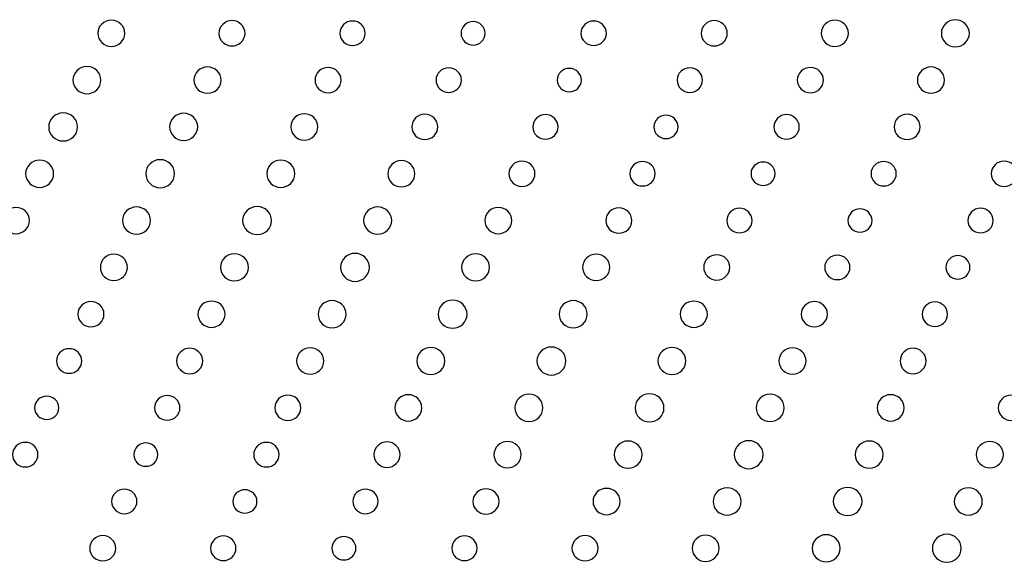
# Model space of a CAD drawing. Units: inches. Extents: x 135 to 479, y 75 to 378.
# Drawn here: x 179 to 190, y 98 to 104 of the extents above; entities that cross this region are included whole.
import ezdxf
from ezdxf.xclip import XClip

# ---------------------------------------------------------------- set-up
doc = ezdxf.new("R2010")
doc.units = ezdxf.units.IN
doc.header["$XCLIPFRAME"] = 2

# ---------------------------------------------------------------- blocks, each defined once
blk = doc.blocks.new('SE')
at = {"color": 7, "linetype": 'Continuous', "ltscale": 25.4}
for points in [[(189.247, 103.563), (189.247, 103.482), (189.179, 103.416), (189.095, 103.416), (189.095, 103.416), (189.095, 103.416), (189.095, 103.416), (189.011, 103.416), (188.942, 103.482), (188.942, 103.563), (188.942, 103.563), (188.942, 103.563), (188.942, 103.563), (188.942, 103.645), (189.011, 103.711), (189.095, 103.711), (189.095, 103.711), (189.095, 103.711), (189.095, 103.711), (189.179, 103.711), (189.247, 103.645), (189.247, 103.563)], [(180.058, 103.563), (180.058, 103.485), (179.992, 103.421), (179.911, 103.421), (179.911, 103.421), (179.911, 103.421), (179.911, 103.421), (179.83, 103.421), (179.764, 103.485), (179.764, 103.563), (179.764, 103.563), (179.764, 103.563), (179.764, 103.563), (179.764, 103.643), (179.83, 103.706), (179.911, 103.706), (179.911, 103.706), (179.911, 103.706), (179.911, 103.706), (179.992, 103.706), (180.058, 103.643), (180.058, 103.563)], [(181.365, 103.563), (181.365, 103.487), (181.301, 103.426), (181.223, 103.426), (181.223, 103.426), (181.223, 103.426), (181.223, 103.426), (181.145, 103.426), (181.081, 103.487), (181.081, 103.563), (181.081, 103.563), (181.081, 103.563), (181.081, 103.563), (181.081, 103.64), (181.145, 103.701), (181.223, 103.701), (181.223, 103.701), (181.223, 103.701), (181.223, 103.701), (181.301, 103.701), (181.365, 103.64), (181.365, 103.563)], [(182.673, 103.563), (182.673, 103.49), (182.611, 103.43), (182.535, 103.43), (182.535, 103.43), (182.535, 103.43), (182.535, 103.43), (182.459, 103.43), (182.397, 103.49), (182.397, 103.563), (182.397, 103.563), (182.397, 103.563), (182.397, 103.563), (182.397, 103.637), (182.459, 103.697), (182.535, 103.697), (182.535, 103.697), (182.535, 103.697), (182.535, 103.697), (182.611, 103.697), (182.673, 103.637), (182.673, 103.563)], [(183.978, 103.563), (183.978, 103.493), (183.919, 103.436), (183.847, 103.436), (183.847, 103.436), (183.847, 103.436), (183.847, 103.436), (183.775, 103.436), (183.716, 103.493), (183.716, 103.563), (183.716, 103.563), (183.716, 103.563), (183.716, 103.563), (183.716, 103.634), (183.775, 103.691), (183.847, 103.691), (183.847, 103.691), (183.847, 103.691), (183.847, 103.691), (183.919, 103.691), (183.978, 103.634), (183.978, 103.563)], [(185.297, 103.563), (185.297, 103.49), (185.235, 103.43), (185.159, 103.43), (185.159, 103.43), (185.159, 103.43), (185.159, 103.43), (185.083, 103.43), (185.021, 103.49), (185.021, 103.563), (185.021, 103.563), (185.021, 103.563), (185.021, 103.563), (185.021, 103.637), (185.083, 103.697), (185.159, 103.697), (185.159, 103.697), (185.159, 103.697), (185.159, 103.697), (185.235, 103.697), (185.297, 103.637), (185.297, 103.563)], [(186.613, 103.563), (186.613, 103.487), (186.549, 103.426), (186.471, 103.426), (186.471, 103.426), (186.471, 103.426), (186.471, 103.426), (186.393, 103.426), (186.329, 103.487), (186.329, 103.563), (186.329, 103.563), (186.329, 103.563), (186.329, 103.563), (186.329, 103.64), (186.393, 103.701), (186.471, 103.701), (186.471, 103.701), (186.471, 103.701), (186.471, 103.701), (186.549, 103.701), (186.613, 103.64), (186.613, 103.563)], [(187.93, 103.563), (187.93, 103.485), (187.864, 103.421), (187.783, 103.421), (187.783, 103.421), (187.783, 103.421), (187.783, 103.421), (187.702, 103.421), (187.636, 103.485), (187.636, 103.563), (187.636, 103.563), (187.636, 103.563), (187.636, 103.563), (187.636, 103.643), (187.702, 103.706), (187.783, 103.706), (187.783, 103.706), (187.783, 103.706), (187.783, 103.706), (187.864, 103.706), (187.93, 103.643), (187.93, 103.563)], [(179.797, 103.054), (179.797, 102.972), (179.73, 102.906), (179.645, 102.906), (179.645, 102.906), (179.645, 102.906), (179.645, 102.906), (179.561, 102.906), (179.493, 102.972), (179.493, 103.054), (179.493, 103.054), (179.493, 103.054), (179.493, 103.054), (179.493, 103.136), (179.561, 103.202), (179.645, 103.202), (179.645, 103.202), (179.645, 103.202), (179.645, 103.202), (179.73, 103.202), (179.797, 103.136), (179.797, 103.054)], [(181.105, 103.054), (181.105, 102.975), (181.039, 102.911), (180.957, 102.911), (180.957, 102.911), (180.957, 102.911), (180.957, 102.911), (180.876, 102.911), (180.81, 102.975), (180.81, 103.054), (180.81, 103.054), (180.81, 103.054), (180.81, 103.054), (180.81, 103.133), (180.876, 103.197), (180.957, 103.197), (180.957, 103.197), (180.957, 103.197), (180.957, 103.197), (181.039, 103.197), (181.105, 103.133), (181.105, 103.054)], [(182.411, 103.054), (182.411, 102.978), (182.347, 102.917), (182.269, 102.917), (182.269, 102.917), (182.269, 102.917), (182.269, 102.917), (182.191, 102.917), (182.127, 102.978), (182.127, 103.054), (182.127, 103.054), (182.127, 103.054), (182.127, 103.054), (182.127, 103.13), (182.191, 103.192), (182.269, 103.192), (182.269, 103.192), (182.269, 103.192), (182.269, 103.192), (182.347, 103.192), (182.411, 103.13), (182.411, 103.054)], [(183.719, 103.054), (183.719, 102.98), (183.657, 102.92), (183.581, 102.92), (183.581, 102.92), (183.581, 102.92), (183.581, 102.92), (183.505, 102.92), (183.444, 102.98), (183.444, 103.054), (183.444, 103.054), (183.444, 103.054), (183.444, 103.054), (183.444, 103.128), (183.505, 103.188), (183.581, 103.188), (183.581, 103.188), (183.581, 103.188), (183.581, 103.188), (183.657, 103.188), (183.719, 103.128), (183.719, 103.054)], [(185.025, 103.054), (185.025, 102.984), (184.966, 102.927), (184.893, 102.927), (184.893, 102.927), (184.893, 102.927), (184.893, 102.927), (184.821, 102.927), (184.762, 102.984), (184.762, 103.054), (184.762, 103.054), (184.762, 103.054), (184.762, 103.054), (184.762, 103.124), (184.821, 103.182), (184.893, 103.182), (184.893, 103.182), (184.893, 103.182), (184.893, 103.182), (184.966, 103.182), (185.025, 103.124), (185.025, 103.054)], [(186.343, 103.054), (186.343, 102.98), (186.281, 102.92), (186.205, 102.92), (186.205, 102.92), (186.205, 102.92), (186.205, 102.92), (186.129, 102.92), (186.067, 102.98), (186.067, 103.054), (186.067, 103.054), (186.067, 103.054), (186.067, 103.054), (186.067, 103.128), (186.129, 103.188), (186.205, 103.188), (186.205, 103.188), (186.205, 103.188), (186.205, 103.188), (186.281, 103.188), (186.343, 103.128), (186.343, 103.054)], [(187.659, 103.054), (187.659, 102.978), (187.596, 102.917), (187.517, 102.917), (187.517, 102.917), (187.517, 102.917), (187.517, 102.917), (187.439, 102.917), (187.375, 102.978), (187.375, 103.054), (187.375, 103.054), (187.375, 103.054), (187.375, 103.054), (187.375, 103.13), (187.439, 103.192), (187.517, 103.192), (187.517, 103.192), (187.517, 103.192), (187.517, 103.192), (187.596, 103.192), (187.659, 103.13), (187.659, 103.054)], [(188.976, 103.054), (188.976, 102.975), (188.911, 102.911), (188.829, 102.911), (188.829, 102.911), (188.829, 102.911), (188.829, 102.911), (188.748, 102.911), (188.681, 102.975), (188.681, 103.054), (188.681, 103.054), (188.681, 103.054), (188.681, 103.054), (188.681, 103.133), (188.748, 103.197), (188.829, 103.197), (188.829, 103.197), (188.829, 103.197), (188.829, 103.197), (188.911, 103.197), (188.976, 103.133), (188.976, 103.054)], [(179.543, 102.545), (179.543, 102.461), (179.473, 102.392), (179.386, 102.392), (179.386, 102.392), (179.386, 102.392), (179.386, 102.392), (179.299, 102.392), (179.229, 102.461), (179.229, 102.545), (179.229, 102.545), (179.229, 102.545), (179.229, 102.545), (179.229, 102.629), (179.299, 102.697), (179.386, 102.697), (179.386, 102.697), (179.386, 102.697), (179.386, 102.697), (179.473, 102.697), (179.543, 102.629), (179.543, 102.545)], [(180.85, 102.545), (180.85, 102.463), (180.782, 102.397), (180.698, 102.397), (180.698, 102.397), (180.698, 102.397), (180.698, 102.397), (180.613, 102.397), (180.545, 102.463), (180.545, 102.545), (180.545, 102.545), (180.545, 102.545), (180.545, 102.545), (180.545, 102.627), (180.613, 102.693), (180.698, 102.693), (180.698, 102.693), (180.698, 102.693), (180.698, 102.693), (180.782, 102.693), (180.85, 102.627), (180.85, 102.545)], [(182.157, 102.545), (182.157, 102.466), (182.091, 102.402), (182.01, 102.402), (182.01, 102.402), (182.01, 102.402), (182.01, 102.402), (181.928, 102.402), (181.863, 102.466), (181.863, 102.545), (181.863, 102.545), (181.863, 102.545), (181.863, 102.545), (181.863, 102.624), (181.928, 102.688), (182.01, 102.688), (182.01, 102.688), (182.01, 102.688), (182.01, 102.688), (182.091, 102.688), (182.157, 102.624), (182.157, 102.545)], [(183.464, 102.545), (183.464, 102.469), (183.4, 102.407), (183.322, 102.407), (183.322, 102.407), (183.322, 102.407), (183.322, 102.407), (183.243, 102.407), (183.18, 102.469), (183.18, 102.545), (183.18, 102.545), (183.18, 102.545), (183.18, 102.545), (183.18, 102.621), (183.243, 102.683), (183.322, 102.683), (183.322, 102.683), (183.322, 102.683), (183.322, 102.683), (183.4, 102.683), (183.464, 102.621), (183.464, 102.545)], [(184.772, 102.545), (184.772, 102.471), (184.71, 102.411), (184.634, 102.411), (184.634, 102.411), (184.634, 102.411), (184.634, 102.411), (184.558, 102.411), (184.496, 102.471), (184.496, 102.545), (184.496, 102.545), (184.496, 102.545), (184.496, 102.545), (184.496, 102.619), (184.558, 102.679), (184.634, 102.679), (184.634, 102.679), (184.634, 102.679), (184.634, 102.679), (184.71, 102.679), (184.772, 102.619), (184.772, 102.545)], [(186.077, 102.545), (186.077, 102.475), (186.018, 102.418), (185.946, 102.418), (185.946, 102.418), (185.946, 102.418), (185.946, 102.418), (185.873, 102.418), (185.814, 102.475), (185.814, 102.545), (185.814, 102.545), (185.814, 102.545), (185.814, 102.545), (185.814, 102.615), (185.873, 102.672), (185.946, 102.672), (185.946, 102.672), (185.946, 102.672), (185.946, 102.672), (186.018, 102.672), (186.077, 102.615), (186.077, 102.545)], [(187.396, 102.545), (187.396, 102.471), (187.334, 102.411), (187.258, 102.411), (187.258, 102.411), (187.258, 102.411), (187.258, 102.411), (187.182, 102.411), (187.12, 102.471), (187.12, 102.545), (187.12, 102.545), (187.12, 102.545), (187.12, 102.545), (187.12, 102.619), (187.182, 102.679), (187.258, 102.679), (187.258, 102.679), (187.258, 102.679), (187.258, 102.679), (187.334, 102.679), (187.396, 102.619), (187.396, 102.545)], [(188.712, 102.545), (188.712, 102.469), (188.648, 102.407), (188.57, 102.407), (188.57, 102.407), (188.57, 102.407), (188.57, 102.407), (188.491, 102.407), (188.428, 102.469), (188.428, 102.545), (188.428, 102.545), (188.428, 102.545), (188.428, 102.545), (188.428, 102.621), (188.491, 102.683), (188.57, 102.683), (188.57, 102.683), (188.57, 102.683), (188.57, 102.683), (188.648, 102.683), (188.712, 102.621), (188.712, 102.545)], [(179.283, 102.036), (179.283, 101.954), (179.215, 101.887), (179.13, 101.887), (179.13, 101.887), (179.13, 101.887), (179.13, 101.887), (179.046, 101.887), (178.978, 101.954), (178.978, 102.036), (178.978, 102.036), (178.978, 102.036), (178.978, 102.036), (178.978, 102.117), (179.046, 102.183), (179.13, 102.183), (179.13, 102.183), (179.13, 102.183), (179.13, 102.183), (179.215, 102.183), (179.283, 102.117), (179.283, 102.036)], [(180.599, 102.036), (180.599, 101.951), (180.529, 101.883), (180.442, 101.883), (180.442, 101.883), (180.442, 101.883), (180.442, 101.883), (180.356, 101.883), (180.285, 101.951), (180.285, 102.036), (180.285, 102.036), (180.285, 102.036), (180.285, 102.036), (180.285, 102.119), (180.356, 102.188), (180.442, 102.188), (180.442, 102.188), (180.442, 102.188), (180.442, 102.188), (180.529, 102.188), (180.599, 102.119), (180.599, 102.036)], [(181.907, 102.036), (181.907, 101.954), (181.839, 101.887), (181.754, 101.887), (181.754, 101.887), (181.754, 101.887), (181.754, 101.887), (181.67, 101.887), (181.602, 101.954), (181.602, 102.036), (181.602, 102.036), (181.602, 102.036), (181.602, 102.036), (181.602, 102.117), (181.67, 102.183), (181.754, 102.183), (181.754, 102.183), (181.754, 102.183), (181.754, 102.183), (181.839, 102.183), (181.907, 102.117), (181.907, 102.036)], [(183.214, 102.036), (183.214, 101.956), (183.148, 101.892), (183.066, 101.892), (183.066, 101.892), (183.066, 101.892), (183.066, 101.892), (182.985, 101.892), (182.919, 101.956), (182.919, 102.036), (182.919, 102.036), (182.919, 102.036), (182.919, 102.036), (182.919, 102.114), (182.985, 102.179), (183.066, 102.179), (183.066, 102.179), (183.066, 102.179), (183.066, 102.179), (183.148, 102.179), (183.214, 102.114), (183.214, 102.036)], [(184.52, 102.036), (184.52, 101.959), (184.457, 101.898), (184.378, 101.898), (184.378, 101.898), (184.378, 101.898), (184.378, 101.898), (184.3, 101.898), (184.237, 101.959), (184.237, 102.036), (184.237, 102.036), (184.237, 102.036), (184.237, 102.036), (184.237, 102.111), (184.3, 102.173), (184.378, 102.173), (184.378, 102.173), (184.378, 102.173), (184.378, 102.173), (184.457, 102.173), (184.52, 102.111), (184.52, 102.036)], [(185.828, 102.036), (185.828, 101.962), (185.767, 101.902), (185.69, 101.902), (185.69, 101.902), (185.69, 101.902), (185.69, 101.902), (185.614, 101.902), (185.553, 101.962), (185.553, 102.036), (185.553, 102.036), (185.553, 102.036), (185.553, 102.036), (185.553, 102.109), (185.614, 102.169), (185.69, 102.169), (185.69, 102.169), (185.69, 102.169), (185.69, 102.169), (185.767, 102.169), (185.828, 102.109), (185.828, 102.036)], [(187.134, 102.036), (187.134, 101.965), (187.075, 101.908), (187.003, 101.908), (187.003, 101.908), (187.003, 101.908), (187.003, 101.908), (186.93, 101.908), (186.871, 101.965), (186.871, 102.036), (186.871, 102.036), (186.871, 102.036), (186.871, 102.036), (186.871, 102.106), (186.93, 102.163), (187.003, 102.163), (187.003, 102.163), (187.003, 102.163), (187.003, 102.163), (187.075, 102.163), (187.134, 102.106), (187.134, 102.036)], [(188.452, 102.036), (188.452, 101.962), (188.391, 101.902), (188.314, 101.902), (188.314, 101.902), (188.314, 101.902), (188.314, 101.902), (188.238, 101.902), (188.177, 101.962), (188.177, 102.036), (188.177, 102.036), (188.177, 102.036), (188.177, 102.036), (188.177, 102.109), (188.238, 102.169), (188.314, 102.169), (188.314, 102.169), (188.314, 102.169), (188.314, 102.169), (188.391, 102.169), (188.452, 102.109), (188.452, 102.036)], [(189.768, 102.036), (189.768, 101.959), (189.705, 101.898), (189.626, 101.898), (189.626, 101.898), (189.626, 101.898), (189.626, 101.898), (189.548, 101.898), (189.485, 101.959), (189.485, 102.036), (189.485, 102.036), (189.485, 102.036), (189.485, 102.036), (189.485, 102.111), (189.548, 102.173), (189.626, 102.173), (189.626, 102.173), (189.626, 102.173), (189.626, 102.173), (189.705, 102.173), (189.768, 102.111), (189.768, 102.036)], [(181.654, 101.526), (181.654, 101.442), (181.584, 101.374), (181.497, 101.374), (181.497, 101.374), (181.497, 101.374), (181.497, 101.374), (181.41, 101.374), (181.339, 101.442), (181.339, 101.526), (181.339, 101.526), (181.339, 101.526), (181.339, 101.526), (181.339, 101.61), (181.41, 101.678), (181.497, 101.678), (181.497, 101.678), (181.497, 101.678), (181.497, 101.678), (181.584, 101.678), (181.654, 101.61), (181.654, 101.526)], [(179.02, 101.526), (179.02, 101.447), (178.954, 101.383), (178.873, 101.383), (178.873, 101.383), (178.873, 101.383), (178.873, 101.383), (178.791, 101.383), (178.726, 101.447), (178.726, 101.526), (178.726, 101.526), (178.726, 101.526), (178.726, 101.526), (178.726, 101.605), (178.791, 101.669), (178.873, 101.669), (178.873, 101.669), (178.873, 101.669), (178.873, 101.669), (178.954, 101.669), (179.02, 101.605), (179.02, 101.526)], [(180.337, 101.526), (180.337, 101.444), (180.269, 101.378), (180.185, 101.378), (180.185, 101.378), (180.185, 101.378), (180.185, 101.378), (180.101, 101.378), (180.032, 101.444), (180.032, 101.526), (180.032, 101.526), (180.032, 101.526), (180.032, 101.526), (180.032, 101.608), (180.101, 101.674), (180.185, 101.674), (180.185, 101.674), (180.185, 101.674), (180.185, 101.674), (180.269, 101.674), (180.337, 101.608), (180.337, 101.526)], [(182.961, 101.526), (182.961, 101.444), (182.893, 101.378), (182.809, 101.378), (182.809, 101.378), (182.809, 101.378), (182.809, 101.378), (182.724, 101.378), (182.656, 101.444), (182.656, 101.526), (182.656, 101.526), (182.656, 101.526), (182.656, 101.526), (182.656, 101.608), (182.724, 101.674), (182.809, 101.674), (182.809, 101.674), (182.809, 101.674), (182.809, 101.674), (182.893, 101.674), (182.961, 101.608), (182.961, 101.526)], [(184.268, 101.526), (184.268, 101.447), (184.202, 101.383), (184.121, 101.383), (184.121, 101.383), (184.121, 101.383), (184.121, 101.383), (184.039, 101.383), (183.974, 101.447), (183.974, 101.526), (183.974, 101.526), (183.974, 101.526), (183.974, 101.526), (183.974, 101.605), (184.039, 101.669), (184.121, 101.669), (184.121, 101.669), (184.121, 101.669), (184.121, 101.669), (184.202, 101.669), (184.268, 101.605), (184.268, 101.526)], [(185.575, 101.526), (185.575, 101.45), (185.511, 101.388), (185.433, 101.388), (185.433, 101.388), (185.433, 101.388), (185.433, 101.388), (185.354, 101.388), (185.291, 101.45), (185.291, 101.526), (185.291, 101.526), (185.291, 101.526), (185.291, 101.526), (185.291, 101.602), (185.354, 101.664), (185.433, 101.664), (185.433, 101.664), (185.433, 101.664), (185.433, 101.664), (185.511, 101.664), (185.575, 101.602), (185.575, 101.526)], [(186.883, 101.526), (186.883, 101.452), (186.821, 101.392), (186.745, 101.392), (186.745, 101.392), (186.745, 101.392), (186.745, 101.392), (186.669, 101.392), (186.607, 101.452), (186.607, 101.526), (186.607, 101.526), (186.607, 101.526), (186.607, 101.526), (186.607, 101.6), (186.669, 101.66), (186.745, 101.66), (186.745, 101.66), (186.745, 101.66), (186.745, 101.66), (186.821, 101.66), (186.883, 101.6), (186.883, 101.526)], [(188.188, 101.526), (188.188, 101.456), (188.129, 101.399), (188.057, 101.399), (188.057, 101.399), (188.057, 101.399), (188.057, 101.399), (187.984, 101.399), (187.926, 101.456), (187.926, 101.526), (187.926, 101.526), (187.926, 101.526), (187.926, 101.526), (187.926, 101.596), (187.984, 101.653), (188.057, 101.653), (188.057, 101.653), (188.057, 101.653), (188.057, 101.653), (188.129, 101.653), (188.188, 101.596), (188.188, 101.526)], [(189.506, 101.526), (189.506, 101.452), (189.445, 101.392), (189.369, 101.392), (189.369, 101.392), (189.369, 101.392), (189.369, 101.392), (189.293, 101.392), (189.231, 101.452), (189.231, 101.526), (189.231, 101.526), (189.231, 101.526), (189.231, 101.526), (189.231, 101.6), (189.293, 101.66), (189.369, 101.66), (189.369, 101.66), (189.369, 101.66), (189.369, 101.66), (189.445, 101.66), (189.506, 101.6), (189.506, 101.526)], [(180.085, 101.017), (180.085, 100.938), (180.02, 100.874), (179.938, 100.874), (179.938, 100.874), (179.938, 100.874), (179.938, 100.874), (179.857, 100.874), (179.791, 100.938), (179.791, 101.017), (179.791, 101.017), (179.791, 101.017), (179.791, 101.017), (179.791, 101.096), (179.857, 101.16), (179.938, 101.16), (179.938, 101.16), (179.938, 101.16), (179.938, 101.16), (180.02, 101.16), (180.085, 101.096), (180.085, 101.017)], [(181.403, 101.017), (181.403, 100.935), (181.334, 100.869), (181.25, 100.869), (181.25, 100.869), (181.25, 100.869), (181.25, 100.869), (181.166, 100.869), (181.098, 100.935), (181.098, 101.017), (181.098, 101.017), (181.098, 101.017), (181.098, 101.017), (181.098, 101.098), (181.166, 101.164), (181.25, 101.164), (181.25, 101.164), (181.25, 101.164), (181.25, 101.164), (181.334, 101.164), (181.403, 101.098), (181.403, 101.017)], [(182.719, 101.017), (182.719, 100.932), (182.649, 100.864), (182.562, 100.864), (182.562, 100.864), (182.562, 100.864), (182.562, 100.864), (182.475, 100.864), (182.405, 100.932), (182.405, 101.017), (182.405, 101.017), (182.405, 101.017), (182.405, 101.017), (182.405, 101.101), (182.475, 101.169), (182.562, 101.169), (182.562, 101.169), (182.562, 101.169), (182.562, 101.169), (182.649, 101.169), (182.719, 101.101), (182.719, 101.017)], [(184.026, 101.017), (184.026, 100.935), (183.958, 100.869), (183.874, 100.869), (183.874, 100.869), (183.874, 100.869), (183.874, 100.869), (183.79, 100.869), (183.722, 100.935), (183.722, 101.017), (183.722, 101.017), (183.722, 101.017), (183.722, 101.017), (183.722, 101.098), (183.79, 101.164), (183.874, 101.164), (183.874, 101.164), (183.874, 101.164), (183.874, 101.164), (183.958, 101.164), (184.026, 101.098), (184.026, 101.017)], [(185.334, 101.017), (185.334, 100.938), (185.267, 100.874), (185.186, 100.874), (185.186, 100.874), (185.186, 100.874), (185.186, 100.874), (185.105, 100.874), (185.039, 100.938), (185.039, 101.017), (185.039, 101.017), (185.039, 101.017), (185.039, 101.017), (185.039, 101.096), (185.105, 101.16), (185.186, 101.16), (185.186, 101.16), (185.186, 101.16), (185.186, 101.16), (185.267, 101.16), (185.334, 101.096), (185.334, 101.017)], [(186.64, 101.017), (186.64, 100.941), (186.576, 100.879), (186.498, 100.879), (186.498, 100.879), (186.498, 100.879), (186.498, 100.879), (186.42, 100.879), (186.356, 100.941), (186.356, 101.017), (186.356, 101.017), (186.356, 101.017), (186.356, 101.017), (186.356, 101.093), (186.42, 101.154), (186.498, 101.154), (186.498, 101.154), (186.498, 101.154), (186.498, 101.154), (186.576, 101.154), (186.64, 101.093), (186.64, 101.017)], [(187.948, 101.017), (187.948, 100.943), (187.886, 100.883), (187.81, 100.883), (187.81, 100.883), (187.81, 100.883), (187.81, 100.883), (187.734, 100.883), (187.673, 100.943), (187.673, 101.017), (187.673, 101.017), (187.673, 101.017), (187.673, 101.017), (187.673, 101.09), (187.734, 101.15), (187.81, 101.15), (187.81, 101.15), (187.81, 101.15), (187.81, 101.15), (187.886, 101.15), (187.948, 101.09), (187.948, 101.017)], [(189.253, 101.017), (189.253, 100.946), (189.195, 100.889), (189.122, 100.889), (189.122, 100.889), (189.122, 100.889), (189.122, 100.889), (189.05, 100.889), (188.991, 100.946), (188.991, 101.017), (188.991, 101.017), (188.991, 101.017), (188.991, 101.017), (188.991, 101.087), (189.05, 101.144), (189.122, 101.144), (189.122, 101.144), (189.122, 101.144), (189.122, 101.144), (189.195, 101.144), (189.253, 101.087), (189.253, 101.017)], [(179.83, 100.507), (179.83, 100.431), (179.767, 100.369), (179.688, 100.369), (179.688, 100.369), (179.688, 100.369), (179.688, 100.369), (179.61, 100.369), (179.546, 100.431), (179.546, 100.507), (179.546, 100.507), (179.546, 100.507), (179.546, 100.507), (179.546, 100.583), (179.61, 100.645), (179.688, 100.645), (179.688, 100.645), (179.688, 100.645), (179.688, 100.645), (179.767, 100.645), (179.83, 100.583), (179.83, 100.507)], [(181.148, 100.507), (181.148, 100.428), (181.082, 100.364), (181, 100.364), (181, 100.364), (181, 100.364), (181, 100.364), (180.919, 100.364), (180.853, 100.428), (180.853, 100.507), (180.853, 100.507), (180.853, 100.507), (180.853, 100.507), (180.853, 100.586), (180.919, 100.65), (181, 100.65), (181, 100.65), (181, 100.65), (181, 100.65), (181.082, 100.65), (181.148, 100.586), (181.148, 100.507)], [(182.465, 100.507), (182.465, 100.425), (182.396, 100.359), (182.313, 100.359), (182.313, 100.359), (182.313, 100.359), (182.313, 100.359), (182.228, 100.359), (182.16, 100.425), (182.16, 100.507), (182.16, 100.507), (182.16, 100.507), (182.16, 100.507), (182.16, 100.589), (182.228, 100.655), (182.313, 100.655), (182.313, 100.655), (182.313, 100.655), (182.313, 100.655), (182.396, 100.655), (182.465, 100.589), (182.465, 100.507)], [(183.781, 100.507), (183.781, 100.423), (183.711, 100.355), (183.624, 100.355), (183.624, 100.355), (183.624, 100.355), (183.624, 100.355), (183.537, 100.355), (183.467, 100.423), (183.467, 100.507), (183.467, 100.507), (183.467, 100.507), (183.467, 100.507), (183.467, 100.591), (183.537, 100.66), (183.624, 100.66), (183.624, 100.66), (183.624, 100.66), (183.624, 100.66), (183.711, 100.66), (183.781, 100.591), (183.781, 100.507)], [(185.089, 100.507), (185.089, 100.425), (185.02, 100.359), (184.936, 100.359), (184.936, 100.359), (184.936, 100.359), (184.936, 100.359), (184.852, 100.359), (184.784, 100.425), (184.784, 100.507), (184.784, 100.507), (184.784, 100.507), (184.784, 100.507), (184.784, 100.589), (184.852, 100.655), (184.936, 100.655), (184.936, 100.655), (184.936, 100.655), (184.936, 100.655), (185.02, 100.655), (185.089, 100.589), (185.089, 100.507)], [(186.396, 100.507), (186.396, 100.428), (186.33, 100.364), (186.248, 100.364), (186.248, 100.364), (186.248, 100.364), (186.248, 100.364), (186.167, 100.364), (186.101, 100.428), (186.101, 100.507), (186.101, 100.507), (186.101, 100.507), (186.101, 100.507), (186.101, 100.586), (186.167, 100.65), (186.248, 100.65), (186.248, 100.65), (186.248, 100.65), (186.248, 100.65), (186.33, 100.65), (186.396, 100.586), (186.396, 100.507)], [(187.702, 100.507), (187.702, 100.431), (187.639, 100.369), (187.56, 100.369), (187.56, 100.369), (187.56, 100.369), (187.56, 100.369), (187.482, 100.369), (187.418, 100.431), (187.418, 100.507), (187.418, 100.507), (187.418, 100.507), (187.418, 100.507), (187.418, 100.583), (187.482, 100.645), (187.56, 100.645), (187.56, 100.645), (187.56, 100.645), (187.56, 100.645), (187.639, 100.645), (187.702, 100.583), (187.702, 100.507)], [(189.01, 100.507), (189.01, 100.433), (188.948, 100.373), (188.872, 100.373), (188.872, 100.373), (188.872, 100.373), (188.872, 100.373), (188.796, 100.373), (188.735, 100.433), (188.735, 100.507), (188.735, 100.507), (188.735, 100.507), (188.735, 100.507), (188.735, 100.581), (188.796, 100.641), (188.872, 100.641), (188.872, 100.641), (188.872, 100.641), (188.872, 100.641), (188.948, 100.641), (189.01, 100.581), (189.01, 100.507)], [(179.588, 99.998), (179.588, 99.924), (179.527, 99.864), (179.451, 99.864), (179.451, 99.864), (179.451, 99.864), (179.451, 99.864), (179.375, 99.864), (179.313, 99.924), (179.313, 99.998), (179.313, 99.998), (179.313, 99.998), (179.313, 99.998), (179.313, 100.071), (179.375, 100.132), (179.451, 100.132), (179.451, 100.132), (179.451, 100.132), (179.451, 100.132), (179.527, 100.132), (179.588, 100.071), (179.588, 99.998)], [(180.905, 99.998), (180.905, 99.922), (180.841, 99.86), (180.763, 99.86), (180.763, 99.86), (180.763, 99.86), (180.763, 99.86), (180.684, 99.86), (180.621, 99.922), (180.621, 99.998), (180.621, 99.998), (180.621, 99.998), (180.621, 99.998), (180.621, 100.074), (180.684, 100.136), (180.763, 100.136), (180.763, 100.136), (180.763, 100.136), (180.763, 100.136), (180.841, 100.136), (180.905, 100.074), (180.905, 99.998)], [(182.222, 99.998), (182.222, 99.919), (182.156, 99.855), (182.074, 99.855), (182.074, 99.855), (182.074, 99.855), (182.074, 99.855), (181.993, 99.855), (181.927, 99.919), (181.927, 99.998), (181.927, 99.998), (181.927, 99.998), (181.927, 99.998), (181.927, 100.077), (181.993, 100.141), (182.074, 100.141), (182.074, 100.141), (182.074, 100.141), (182.074, 100.141), (182.156, 100.141), (182.222, 100.077), (182.222, 99.998)], [(183.539, 99.998), (183.539, 99.916), (183.471, 99.85), (183.387, 99.85), (183.387, 99.85), (183.387, 99.85), (183.387, 99.85), (183.302, 99.85), (183.234, 99.916), (183.234, 99.998), (183.234, 99.998), (183.234, 99.998), (183.234, 99.998), (183.234, 100.08), (183.302, 100.146), (183.387, 100.146), (183.387, 100.146), (183.387, 100.146), (183.387, 100.146), (183.471, 100.146), (183.539, 100.08), (183.539, 99.998)], [(184.856, 99.998), (184.856, 99.913), (184.785, 99.845), (184.699, 99.845), (184.699, 99.845), (184.699, 99.845), (184.699, 99.845), (184.611, 99.845), (184.541, 99.913), (184.541, 99.998), (184.541, 99.998), (184.541, 99.998), (184.541, 99.998), (184.541, 100.082), (184.611, 100.15), (184.699, 100.15), (184.699, 100.15), (184.699, 100.15), (184.699, 100.15), (184.785, 100.15), (184.856, 100.082), (184.856, 99.998)], [(186.163, 99.998), (186.163, 99.916), (186.094, 99.85), (186.01, 99.85), (186.01, 99.85), (186.01, 99.85), (186.01, 99.85), (185.926, 99.85), (185.858, 99.916), (185.858, 99.998), (185.858, 99.998), (185.858, 99.998), (185.858, 99.998), (185.858, 100.08), (185.926, 100.146), (186.01, 100.146), (186.01, 100.146), (186.01, 100.146), (186.01, 100.146), (186.094, 100.146), (186.163, 100.08), (186.163, 99.998)], [(187.47, 99.998), (187.47, 99.919), (187.404, 99.855), (187.322, 99.855), (187.322, 99.855), (187.322, 99.855), (187.322, 99.855), (187.241, 99.855), (187.175, 99.919), (187.175, 99.998), (187.175, 99.998), (187.175, 99.998), (187.175, 99.998), (187.175, 100.077), (187.241, 100.141), (187.322, 100.141), (187.322, 100.141), (187.322, 100.141), (187.322, 100.141), (187.404, 100.141), (187.47, 100.077), (187.47, 99.998)], [(188.776, 99.998), (188.776, 99.922), (188.713, 99.86), (188.634, 99.86), (188.634, 99.86), (188.634, 99.86), (188.634, 99.86), (188.556, 99.86), (188.493, 99.922), (188.493, 99.998), (188.493, 99.998), (188.493, 99.998), (188.493, 99.998), (188.493, 100.074), (188.556, 100.136), (188.634, 100.136), (188.634, 100.136), (188.634, 100.136), (188.634, 100.136), (188.713, 100.136), (188.776, 100.074), (188.776, 99.998)], [(185.924, 99.488), (185.924, 99.404), (185.854, 99.336), (185.767, 99.336), (185.767, 99.336), (185.767, 99.336), (185.767, 99.336), (185.68, 99.336), (185.61, 99.404), (185.61, 99.488), (185.61, 99.488), (185.61, 99.488), (185.61, 99.488), (185.61, 99.572), (185.68, 99.641), (185.767, 99.641), (185.767, 99.641), (185.767, 99.641), (185.767, 99.641), (185.854, 99.641), (185.924, 99.572), (185.924, 99.488)], [(179.338, 99.488), (179.338, 99.418), (179.28, 99.361), (179.207, 99.361), (179.207, 99.361), (179.207, 99.361), (179.207, 99.361), (179.135, 99.361), (179.076, 99.418), (179.076, 99.488), (179.076, 99.488), (179.076, 99.488), (179.076, 99.488), (179.076, 99.559), (179.135, 99.616), (179.207, 99.616), (179.207, 99.616), (179.207, 99.616), (179.207, 99.616), (179.28, 99.616), (179.338, 99.559), (179.338, 99.488)], [(180.657, 99.488), (180.657, 99.414), (180.595, 99.355), (180.519, 99.355), (180.519, 99.355), (180.519, 99.355), (180.519, 99.355), (180.443, 99.355), (180.381, 99.414), (180.381, 99.488), (180.381, 99.488), (180.381, 99.488), (180.381, 99.488), (180.381, 99.562), (180.443, 99.622), (180.519, 99.622), (180.519, 99.622), (180.519, 99.622), (180.519, 99.622), (180.595, 99.622), (180.657, 99.562), (180.657, 99.488)], [(181.973, 99.488), (181.973, 99.412), (181.909, 99.351), (181.831, 99.351), (181.831, 99.351), (181.831, 99.351), (181.831, 99.351), (181.753, 99.351), (181.689, 99.412), (181.689, 99.488), (181.689, 99.488), (181.689, 99.488), (181.689, 99.488), (181.689, 99.565), (181.753, 99.626), (181.831, 99.626), (181.831, 99.626), (181.831, 99.626), (181.831, 99.626), (181.909, 99.626), (181.973, 99.565), (181.973, 99.488)], [(183.29, 99.488), (183.29, 99.409), (183.224, 99.345), (183.143, 99.345), (183.143, 99.345), (183.143, 99.345), (183.143, 99.345), (183.061, 99.345), (182.995, 99.409), (182.995, 99.488), (182.995, 99.488), (182.995, 99.488), (182.995, 99.488), (182.995, 99.567), (183.061, 99.631), (183.143, 99.631), (183.143, 99.631), (183.143, 99.631), (183.143, 99.631), (183.224, 99.631), (183.29, 99.567), (183.29, 99.488)], [(184.607, 99.488), (184.607, 99.406), (184.539, 99.34), (184.455, 99.34), (184.455, 99.34), (184.455, 99.34), (184.455, 99.34), (184.371, 99.34), (184.302, 99.406), (184.302, 99.488), (184.302, 99.488), (184.302, 99.488), (184.302, 99.488), (184.302, 99.57), (184.371, 99.636), (184.455, 99.636), (184.455, 99.636), (184.455, 99.636), (184.455, 99.636), (184.539, 99.636), (184.607, 99.57), (184.607, 99.488)], [(187.231, 99.488), (187.231, 99.406), (187.163, 99.34), (187.079, 99.34), (187.079, 99.34), (187.079, 99.34), (187.079, 99.34), (186.995, 99.34), (186.926, 99.406), (186.926, 99.488), (186.926, 99.488), (186.926, 99.488), (186.926, 99.488), (186.926, 99.57), (186.995, 99.636), (187.079, 99.636), (187.079, 99.636), (187.079, 99.636), (187.079, 99.636), (187.163, 99.636), (187.231, 99.57), (187.231, 99.488)], [(188.538, 99.488), (188.538, 99.409), (188.472, 99.345), (188.391, 99.345), (188.391, 99.345), (188.391, 99.345), (188.391, 99.345), (188.309, 99.345), (188.243, 99.409), (188.243, 99.488), (188.243, 99.488), (188.243, 99.488), (188.243, 99.488), (188.243, 99.567), (188.309, 99.631), (188.391, 99.631), (188.391, 99.631), (188.391, 99.631), (188.391, 99.631), (188.472, 99.631), (188.538, 99.567), (188.538, 99.488)], [(189.845, 99.488), (189.845, 99.412), (189.781, 99.351), (189.703, 99.351), (189.703, 99.351), (189.703, 99.351), (189.703, 99.351), (189.624, 99.351), (189.561, 99.412), (189.561, 99.488), (189.561, 99.488), (189.561, 99.488), (189.561, 99.488), (189.561, 99.565), (189.624, 99.626), (189.703, 99.626), (189.703, 99.626), (189.703, 99.626), (189.703, 99.626), (189.781, 99.626), (189.845, 99.565), (189.845, 99.488)], [(179.112, 98.979), (179.112, 98.905), (179.05, 98.845), (178.974, 98.845), (178.974, 98.845), (178.974, 98.845), (178.974, 98.845), (178.898, 98.845), (178.836, 98.905), (178.836, 98.979), (178.836, 98.979), (178.836, 98.979), (178.836, 98.979), (178.836, 99.053), (178.898, 99.113), (178.974, 99.113), (178.974, 99.113), (178.974, 99.113), (178.974, 99.113), (179.05, 99.113), (179.112, 99.053), (179.112, 98.979)], [(180.417, 98.979), (180.417, 98.908), (180.358, 98.852), (180.286, 98.852), (180.286, 98.852), (180.286, 98.852), (180.286, 98.852), (180.213, 98.852), (180.155, 98.908), (180.155, 98.979), (180.155, 98.979), (180.155, 98.979), (180.155, 98.979), (180.155, 99.049), (180.213, 99.106), (180.286, 99.106), (180.286, 99.106), (180.286, 99.106), (180.286, 99.106), (180.358, 99.106), (180.417, 99.049), (180.417, 98.979)], [(181.736, 98.979), (181.736, 98.905), (181.674, 98.845), (181.598, 98.845), (181.598, 98.845), (181.598, 98.845), (181.598, 98.845), (181.522, 98.845), (181.46, 98.905), (181.46, 98.979), (181.46, 98.979), (181.46, 98.979), (181.46, 98.979), (181.46, 99.053), (181.522, 99.113), (181.598, 99.113), (181.598, 99.113), (181.598, 99.113), (181.598, 99.113), (181.674, 99.113), (181.736, 99.053), (181.736, 98.979)], [(183.052, 98.979), (183.052, 98.903), (182.988, 98.841), (182.91, 98.841), (182.91, 98.841), (182.91, 98.841), (182.91, 98.841), (182.831, 98.841), (182.768, 98.903), (182.768, 98.979), (182.768, 98.979), (182.768, 98.979), (182.768, 98.979), (182.768, 99.055), (182.831, 99.117), (182.91, 99.117), (182.91, 99.117), (182.91, 99.117), (182.91, 99.117), (182.988, 99.117), (183.052, 99.055), (183.052, 98.979)], [(184.369, 98.979), (184.369, 98.9), (184.303, 98.836), (184.222, 98.836), (184.222, 98.836), (184.222, 98.836), (184.222, 98.836), (184.14, 98.836), (184.074, 98.9), (184.074, 98.979), (184.074, 98.979), (184.074, 98.979), (184.074, 98.979), (184.074, 99.058), (184.14, 99.122), (184.222, 99.122), (184.222, 99.122), (184.222, 99.122), (184.222, 99.122), (184.303, 99.122), (184.369, 99.058), (184.369, 98.979)], [(185.686, 98.979), (185.686, 98.897), (185.618, 98.831), (185.534, 98.831), (185.534, 98.831), (185.534, 98.831), (185.534, 98.831), (185.449, 98.831), (185.381, 98.897), (185.381, 98.979), (185.381, 98.979), (185.381, 98.979), (185.381, 98.979), (185.381, 99.061), (185.449, 99.127), (185.534, 99.127), (185.534, 99.127), (185.534, 99.127), (185.534, 99.127), (185.618, 99.127), (185.686, 99.061), (185.686, 98.979)], [(187.003, 98.979), (187.003, 98.895), (186.932, 98.826), (186.846, 98.826), (186.846, 98.826), (186.846, 98.826), (186.846, 98.826), (186.759, 98.826), (186.688, 98.895), (186.688, 98.979), (186.688, 98.979), (186.688, 98.979), (186.688, 98.979), (186.688, 99.063), (186.759, 99.131), (186.846, 99.131), (186.846, 99.131), (186.846, 99.131), (186.846, 99.131), (186.932, 99.131), (187.003, 99.063), (187.003, 98.979)], [(188.31, 98.979), (188.31, 98.897), (188.242, 98.831), (188.157, 98.831), (188.157, 98.831), (188.157, 98.831), (188.157, 98.831), (188.073, 98.831), (188.005, 98.897), (188.005, 98.979), (188.005, 98.979), (188.005, 98.979), (188.005, 98.979), (188.005, 99.061), (188.073, 99.127), (188.157, 99.127), (188.157, 99.127), (188.157, 99.127), (188.157, 99.127), (188.242, 99.127), (188.31, 99.061), (188.31, 98.979)], [(189.617, 98.979), (189.617, 98.9), (189.551, 98.836), (189.469, 98.836), (189.469, 98.836), (189.469, 98.836), (189.469, 98.836), (189.388, 98.836), (189.322, 98.9), (189.322, 98.979), (189.322, 98.979), (189.322, 98.979), (189.322, 98.979), (189.322, 99.058), (189.388, 99.122), (189.469, 99.122), (189.469, 99.122), (189.469, 99.122), (189.469, 99.122), (189.551, 99.122), (189.617, 99.058), (189.617, 98.979)], [(180.189, 98.47), (180.189, 98.396), (180.128, 98.336), (180.052, 98.336), (180.052, 98.336), (180.052, 98.336), (180.052, 98.336), (179.975, 98.336), (179.914, 98.396), (179.914, 98.47), (179.914, 98.47), (179.914, 98.47), (179.914, 98.47), (179.914, 98.543), (179.975, 98.603), (180.052, 98.603), (180.052, 98.603), (180.052, 98.603), (180.052, 98.603), (180.128, 98.603), (180.189, 98.543), (180.189, 98.47)], [(181.495, 98.47), (181.495, 98.399), (181.436, 98.342), (181.364, 98.342), (181.364, 98.342), (181.364, 98.342), (181.364, 98.342), (181.291, 98.342), (181.232, 98.399), (181.232, 98.47), (181.232, 98.47), (181.232, 98.47), (181.232, 98.47), (181.232, 98.54), (181.291, 98.597), (181.364, 98.597), (181.364, 98.597), (181.364, 98.597), (181.364, 98.597), (181.436, 98.597), (181.495, 98.54), (181.495, 98.47)], [(182.813, 98.47), (182.813, 98.396), (182.751, 98.336), (182.675, 98.336), (182.675, 98.336), (182.675, 98.336), (182.675, 98.336), (182.599, 98.336), (182.538, 98.396), (182.538, 98.47), (182.538, 98.47), (182.538, 98.47), (182.538, 98.47), (182.538, 98.543), (182.599, 98.603), (182.675, 98.603), (182.675, 98.603), (182.675, 98.603), (182.675, 98.603), (182.751, 98.603), (182.813, 98.543), (182.813, 98.47)], [(184.129, 98.47), (184.129, 98.393), (184.066, 98.332), (183.987, 98.332), (183.987, 98.332), (183.987, 98.332), (183.987, 98.332), (183.909, 98.332), (183.845, 98.393), (183.845, 98.47), (183.845, 98.47), (183.845, 98.47), (183.845, 98.47), (183.845, 98.546), (183.909, 98.607), (183.987, 98.607), (183.987, 98.607), (183.987, 98.607), (183.987, 98.607), (184.066, 98.607), (184.129, 98.546), (184.129, 98.47)], [(185.447, 98.47), (185.447, 98.391), (185.381, 98.326), (185.299, 98.326), (185.299, 98.326), (185.299, 98.326), (185.299, 98.326), (185.218, 98.326), (185.152, 98.391), (185.152, 98.47), (185.152, 98.47), (185.152, 98.47), (185.152, 98.47), (185.152, 98.549), (185.218, 98.612), (185.299, 98.612), (185.299, 98.612), (185.299, 98.612), (185.299, 98.612), (185.381, 98.612), (185.447, 98.549), (185.447, 98.47)], [(186.764, 98.47), (186.764, 98.388), (186.695, 98.322), (186.611, 98.322), (186.611, 98.322), (186.611, 98.322), (186.611, 98.322), (186.527, 98.322), (186.459, 98.388), (186.459, 98.47), (186.459, 98.47), (186.459, 98.47), (186.459, 98.47), (186.459, 98.551), (186.527, 98.617), (186.611, 98.617), (186.611, 98.617), (186.611, 98.617), (186.611, 98.617), (186.695, 98.617), (186.764, 98.551), (186.764, 98.47)], [(188.08, 98.47), (188.08, 98.385), (188.01, 98.317), (187.923, 98.317), (187.923, 98.317), (187.923, 98.317), (187.923, 98.317), (187.836, 98.317), (187.766, 98.385), (187.766, 98.47), (187.766, 98.47), (187.766, 98.47), (187.766, 98.47), (187.766, 98.554), (187.836, 98.622), (187.923, 98.622), (187.923, 98.622), (187.923, 98.622), (187.923, 98.622), (188.01, 98.622), (188.08, 98.554), (188.08, 98.47)], [(189.388, 98.47), (189.388, 98.388), (189.319, 98.322), (189.235, 98.322), (189.235, 98.322), (189.235, 98.322), (189.235, 98.322), (189.151, 98.322), (189.083, 98.388), (189.083, 98.47), (189.083, 98.47), (189.083, 98.47), (189.083, 98.47), (189.083, 98.551), (189.151, 98.617), (189.235, 98.617), (189.235, 98.617), (189.235, 98.617), (189.235, 98.617), (189.319, 98.617), (189.388, 98.551), (189.388, 98.47)], [(179.675, 97.96), (179.675, 98.036), (179.739, 98.098), (179.817, 98.098), (179.817, 98.098), (179.817, 98.098), (179.817, 98.098), (179.895, 98.098), (179.959, 98.036), (179.959, 97.96), (179.959, 97.96), (179.959, 97.96), (179.959, 97.96), (179.959, 97.884), (179.895, 97.823), (179.817, 97.823), (179.817, 97.823), (179.817, 97.823), (179.817, 97.823), (179.739, 97.823), (179.675, 97.884), (179.675, 97.96)], [(180.991, 97.96), (180.991, 98.034), (181.053, 98.094), (181.129, 98.094), (181.129, 98.094), (181.129, 98.094), (181.129, 98.094), (181.205, 98.094), (181.267, 98.034), (181.267, 97.96), (181.267, 97.96), (181.267, 97.96), (181.267, 97.96), (181.267, 97.886), (181.205, 97.826), (181.129, 97.826), (181.129, 97.826), (181.129, 97.826), (181.129, 97.826), (181.053, 97.826), (180.991, 97.886), (180.991, 97.96)], [(182.31, 97.96), (182.31, 98.031), (182.369, 98.088), (182.441, 98.088), (182.441, 98.088), (182.441, 98.088), (182.441, 98.088), (182.514, 98.088), (182.572, 98.031), (182.572, 97.96), (182.572, 97.96), (182.572, 97.96), (182.572, 97.96), (182.572, 97.89), (182.514, 97.833), (182.441, 97.833), (182.441, 97.833), (182.441, 97.833), (182.441, 97.833), (182.369, 97.833), (182.31, 97.89), (182.31, 97.96)], [(183.615, 97.96), (183.615, 98.034), (183.677, 98.094), (183.753, 98.094), (183.753, 98.094), (183.753, 98.094), (183.753, 98.094), (183.829, 98.094), (183.891, 98.034), (183.891, 97.96), (183.891, 97.96), (183.891, 97.96), (183.891, 97.96), (183.891, 97.886), (183.829, 97.826), (183.753, 97.826), (183.753, 97.826), (183.753, 97.826), (183.753, 97.826), (183.677, 97.826), (183.615, 97.886), (183.615, 97.96)], [(184.923, 97.96), (184.923, 98.036), (184.987, 98.098), (185.065, 98.098), (185.065, 98.098), (185.065, 98.098), (185.065, 98.098), (185.143, 98.098), (185.207, 98.036), (185.207, 97.96), (185.207, 97.96), (185.207, 97.96), (185.207, 97.96), (185.207, 97.884), (185.143, 97.823), (185.065, 97.823), (185.065, 97.823), (185.065, 97.823), (185.065, 97.823), (184.987, 97.823), (184.923, 97.884), (184.923, 97.96)], [(186.23, 97.96), (186.23, 98.039), (186.295, 98.103), (186.377, 98.103), (186.377, 98.103), (186.377, 98.103), (186.377, 98.103), (186.458, 98.103), (186.524, 98.039), (186.524, 97.96), (186.524, 97.96), (186.524, 97.96), (186.524, 97.96), (186.524, 97.881), (186.458, 97.817), (186.377, 97.817), (186.377, 97.817), (186.377, 97.817), (186.377, 97.817), (186.295, 97.817), (186.23, 97.881), (186.23, 97.96)], [(187.536, 97.96), (187.536, 98.042), (187.605, 98.108), (187.689, 98.108), (187.689, 98.108), (187.689, 98.108), (187.689, 98.108), (187.773, 98.108), (187.841, 98.042), (187.841, 97.96), (187.841, 97.96), (187.841, 97.96), (187.841, 97.96), (187.841, 97.878), (187.773, 97.812), (187.689, 97.812), (187.689, 97.812), (187.689, 97.812), (187.689, 97.812), (187.605, 97.812), (187.536, 97.878), (187.536, 97.96)], [(188.844, 97.96), (188.844, 98.044), (188.914, 98.113), (189.001, 98.113), (189.001, 98.113), (189.001, 98.113), (189.001, 98.113), (189.088, 98.113), (189.158, 98.044), (189.158, 97.96), (189.158, 97.96), (189.158, 97.96), (189.158, 97.96), (189.158, 97.876), (189.088, 97.808), (189.001, 97.808), (189.001, 97.808), (189.001, 97.808), (189.001, 97.808), (188.914, 97.808), (188.844, 97.876), (188.844, 97.96)]]:
    blk.add_open_spline(points, degree=3, knots=[0, 0, 0, 0, 0.142857, 0.142857, 0.142857, 0.285714, 0.285714, 0.285714, 0.428571, 0.428571, 0.428571, 0.571429, 0.571429, 0.571429, 0.714286, 0.714286, 0.714286, 0.857143, 0.857143, 0.857143, 1, 1, 1, 1], dxfattribs=at)

msp = doc.modelspace()

# ---------------------------------------------------------------- block references
ref = msp.add_blockref('SE', (0, 0))
XClip(ref).set_block_clipping_path([(137.3045159638, 77.5344098432), (365.1152471578, 272.3877509913)])

doc.saveas('drawing.dxf')
